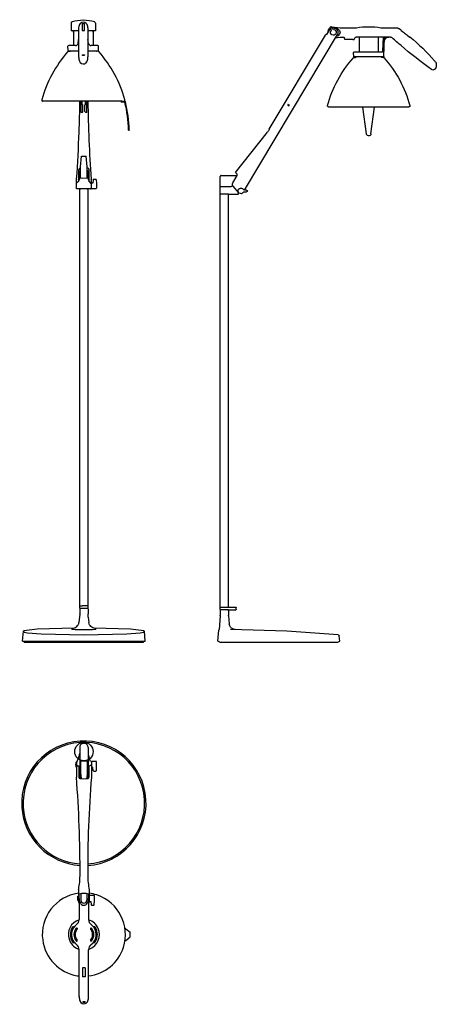
# Model space of a CAD drawing. Extents: x -4 to 798, y -2 to 1891.
import ezdxf

# ---------------------------------------------------------------- set-up
doc = ezdxf.new("R2010")
doc.units = 0
doc.header["$MEASUREMENT"] = 0
doc.layers.add('Luceplan', color=250, linetype='Continuous')

# ---------------------------------------------------------------- blocks, each defined once
blk = doc.blocks.new('*U5')
at = {"layer": 'Luceplan'}
for p, q in [((-22.8, 1192.4), (-23.2, 1192.2)), ((-24.5, 1190.7), (-24.6, 1190.3)), ((-24.6, 1190.3), (-24.6, 1190)), ((-24.6, 1190), (-24.6, 1175.5)), ((-10.1, 1175.5), (-24.6, 1175.5)), ((-24.3, 1191.2), (-24.5, 1190.7)), ((-24, 1191.6), (-24.3, 1191.2)), ((-23.7, 1191.9), (-24, 1191.6)), ((-23.2, 1192.2), (-23.7, 1191.9)), ((-19.8, 1172.5), (-19.8, 1175.5)), ((-19.8, 1175.5), (-19.8, 1158.5)), ((-10.1, 1181.3), (-10.1, 1125.4)), ((-3.6, 1188.5), (-3.6, 1175.8)), ((1.4, 1188.5), (-3.6, 1188.5)), ((-3.6, 1175.8), (1.4, 1175.8)), ((1.4, 1175.8), (1.4, 1188.5)), ((7.9, 1181.3), (7.9, 1125.4)), ((22.5, 1175.5), (7.9, 1175.5)), ((17.7, 1172.5), (17.7, 1175.5)), ((17.7, 1175.5), (17.7, 1158.5)), ((22.5, 1190), (22.5, 1175.5)), ((-19.8, 1158.5), (-19.8, 1147)), ((-11.3, 1151.1), (-10.1, 1158.4)), ((9.2, 1151.1), (7.9, 1158.4)), ((17.7, 1158.5), (17.7, 1147)), ((-30.3, 1137.5), (-30.6, 1145.5)), ((-29.8, 1137), (-10.1, 1137)), ((-29.4, 1136), (-26.3, 1136)), ((-16.3, 1147), (-29.1, 1147)), ((7.9, 1137), (27.7, 1137)), ((26.9, 1147), (14.1, 1147)), ((27.2, 1136), (24.2, 1136)), ((27.2, 1136), (24.2, 1136)), ((28.2, 1137.5), (28.4, 1145.5)), ((-3.3, 1129.3), (1.2, 1129.3)), ((-3.3, 1129.3), (-3.3, 1128.3)), ((-3, 1128.2), (-3.3, 1128.3)), ((-2, 1127.9), (-3, 1128.2)), ((-0.9, 1127.8), (-2, 1127.9)), ((0.2, 1128), (-0.9, 1127.8)), ((1.2, 1128.3), (0.2, 1128)), ((1.2, 1129.3), (1.2, 1128.3)), ((73, 1039.9), (-79.1, 1039.9)), ((-6.5, 1037.7), (-5.5, 1037.7)), ((-6.5, 1036.5), (-5.5, 1036.5)), ((-5.5, 1037.7), (-5.5, 1039.9)), ((-5.5, 1018.5), (-5.5, 1036.5)), ((-4, 1037.7), (-4, 1039.9)), ((-3.1, 1037.7), (-4, 1037.7)), ((-3, 1036.5), (-4, 1036.5)), ((-4, 1034), (-4, 1036.5)), ((-4, 1034), (-2.3, 1033.1)), ((-4, 1034), (-3, 1033.5)), ((-3, 1037.7), (-3.1, 1037.7)), ((-3, 1033.5), (-3, 1039.9)), ((-3, 1038), (-3, 1039.9)), ((-2.1, 1019.9), (-2.1, 1032.7)), ((2.1, 1019.9), (2.1, 1032.7)), ((4, 1034), (2.4, 1033.1)), ((3, 1033.5), (3, 1039.9)), ((3.1, 1037.7), (3, 1037.7)), ((3, 1036.6), (3.1, 1036.5)), ((4, 1036.5), (3, 1036.5)), ((4, 1034), (3, 1033.5)), ((4, 1037.7), (3.1, 1037.7)), ((4, 1037.7), (4, 1039.9)), ((4, 1034), (4, 1036.5)), ((5.5, 1037.7), (5.5, 1039.9)), ((6.5, 1037.7), (5.5, 1037.7)), ((5.5, 1018.5), (5.5, 1036.5)), ((6.5, 1036.5), (5.5, 1036.5)), ((73, 1039.9), (78.3, 1039.9)), ((73, 1038.7), (78.3, 1038.7)), ((-4, 1018.5), (-5.5, 1018.5)), ((-4, 1018.5), (-5.5, 1018.5)), ((-4, 1018.5), (-2.3, 1019.5)), ((4, 1018.5), (2.4, 1019.5)), ((5.5, 1018.5), (4, 1018.5)), ((5.5, 1018.5), (4, 1018.5)), ((-6.3, 914.1), (-4.3, 934.6)), ((-4.3, 934.6), (-3, 934.6)), ((-3, 934.6), (4.3, 934.6)), ((6.3, 914.1), (4.3, 934.6)), ((-6.3, 911.2), (-8, 911)), ((-6.3, 893), (-6.3, 914.1)), ((6.3, 893), (6.3, 914.1)), ((7.5, 911), (6.3, 911.2)), ((-13.9, 890.4), (-14, 889.2)), ((-10, 886.4), (-10, 908.1)), ((-8, 891.7), (-7.6, 906.3)), ((-6.3, 906.5), (-7.6, 906.3)), ((-5.9, 892.5), (-3, 892.2)), ((-3, 892.2), (5.9, 892.5)), ((7.6, 906.3), (6.3, 906.5)), ((8, 891.7), (8, 905.8)), ((10, 886.4), (10, 908.1)), ((14, 889.2), (13.9, 890.4)), ((18.6, 889.8), (22.7, 889.8)), ((-14.6, 881.8), (-14.1, 881.8)), ((-14.6, 872.7), (-14.1, 872.7)), ((-14.2, 871.7), (-14, 889.2)), ((6.7, 871.7), (-14.2, 871.7)), ((-14.1, 882.8), (-9.7, 886.9)), ((-8, 871), (-8, 871.7)), ((12.8, 871.7), (6.5, 871.7)), ((8, 871), (8, 871.7)), ((14, 882), (9.7, 886.9)), ((13, 871.7), (14.2, 871.7)), ((14, 889.2), (14.1, 871.7)), ((14, 882.8), (17.2, 882.8)), ((23.1, 871.7), (14.1, 871.7)), ((17.6, 888.8), (17.1, 882.1)), ((23.7, 888.8), (24.1, 882.1)), ((24.1, 882.1), (24.1, 872.7)), ((-8, 70.3), (-8, 870.1)), ((8, 70.3), (8, 870.1)), ((-7.8, 70.1), (-8, 70.3)), ((-8, 65.6), (-8, 69.6)), ((-8, 64.1), (-8, 54.5)), ((-7.5, 70.1), (-7.8, 70.1)), ((-7.5, 70.1), (-3, 70.1)), ((-3, 64.6), (-7.5, 64.6)), ((-6.9, 64.6), (-6.9, 65.1)), ((7.5, 70.1), (-3, 70.1)), ((7.5, 64.6), (-3, 64.6)), ((6.9, 64.6), (6.9, 65.1)), ((7.8, 70.1), (7.5, 70.1)), ((7.8, 70.1), (8, 70.3)), ((8, 65.6), (8, 69.6)), ((8, 64.1), (8, 54.5)), ((-8, 53.7), (-9.4, 37.8)), ((-8, 53.7), (-8, 54.5)), ((8.5, 48), (8, 54.5)), ((8.5, 48), (9.4, 37.8)), ((-118.1, 2.1), (-116.4, 21.2)), ((118.1, 2.1), (116.4, 21.2)), ((-118.1, 2.1), (118.1, 2.1)), ((-114.6, 0), (-114.6, 2.1)), ((-114.6, 0), (114.6, 0)), ((114.6, 0), (114.6, 2.1))]:
    blk.add_line(p, q, dxfattribs=at)
for points in [[(-19, 27.2), (-89.8, 25), (-110.3, 22.9), (-115.2, 21.9), (-115.8, 21.6), (-116.1, 21.5), (-116.3, 21.3), (-116.5, 21.2), (-116.5, 21.2), (-116.6, 21.1), (-116.6, 21), (-116.7, 21), (-116.7, 20.9), (-116.7, 20.8)], [(-116.7, 20.8), (-116.7, 20.8), (-116.6, 20.7), (-116.6, 20.6), (-116.6, 20.5), (-116.5, 20.5), (-116.4, 20.4), (-116.2, 20.2), (-115.6, 19.9), (-114.7, 19.6), (-108.5, 18.4), (-82.5, 16.2), (0, 14.3)], [(-22.6, 26), (-23, 25.9), (-23.3, 25.8), (-23.3, 25.8), (-23.4, 25.8), (-23.4, 25.8), (-23.4, 25.7), (-23.4, 25.7), (-23.4, 25.7), (-23.4, 25.7), (-23.4, 25.7), (-23.5, 25.7), (-23.5, 25.7)], [(-23.5, 25.7), (-23.5, 25.7), (-23.4, 25.6), (-23.4, 25.6), (-23.4, 25.6), (-23.4, 25.6), (-23.4, 25.6), (-23.4, 25.6), (-23.2, 25.5), (-23.1, 25.4), (-21.8, 25.2), (-16.6, 24.7), (0, 24.4)], [(-22.8, 26), (-20, 26.9), (-17.5, 27.9), (-15.3, 29.1), (-13.5, 30.5), (-12, 32), (-11.3, 32.9), (-10.8, 33.8), (-10.3, 34.7), (-9.9, 35.7), (-9.4, 37.8)], [(0, 24.4), (16.6, 24.7), (21.8, 25.2), (23.1, 25.4), (23.2, 25.5), (23.4, 25.6), (23.4, 25.6), (23.4, 25.6), (23.4, 25.6), (23.4, 25.6), (23.4, 25.6), (23.4, 25.7), (23.4, 25.7)], [(0, 14.3), (82.5, 16.2), (108.5, 18.4), (114.7, 19.6), (115.6, 19.9), (116.2, 20.2), (116.4, 20.4), (116.5, 20.5), (116.6, 20.5), (116.6, 20.6), (116.6, 20.7), (116.7, 20.8), (116.7, 20.8)], [(22.8, 26), (20, 26.9), (17.5, 27.9), (15.3, 29.1), (13.5, 30.5), (12, 32), (11.3, 32.9), (10.8, 33.8), (10.3, 34.7), (9.9, 35.7), (9.4, 37.8)], [(116.7, 20.8), (116.7, 20.9), (116.7, 21), (116.6, 21), (116.6, 21.1), (116.5, 21.2), (116.5, 21.2), (116.3, 21.3), (116.1, 21.5), (115.8, 21.6), (115.2, 21.9), (110.3, 22.9), (89.8, 25), (19, 27.2)], [(23.4, 25.7), (23.4, 25.7), (23.4, 25.7), (23.4, 25.7), (23.4, 25.7), (23.4, 25.7), (23.4, 25.7), (23.4, 25.8), (23.4, 25.8), (23.3, 25.8), (23.3, 25.8), (23, 25.9), (22.6, 26)]]:
    blk.add_lwpolyline(points, dxfattribs=at)
blk.add_circle((86.6, 984.5), 0.601, dxfattribs=at)
for points in [[(20.7, 1192.4), (6.5, 1196.6), (-8.6, 1196.6), (-22.8, 1192.4)], [(22.5, 1190), (22.5, 1191.1), (21.7, 1192.1), (20.7, 1192.4)], [(-6.9, 1189.4), (-8.9, 1187.2), (-10.1, 1184.3), (-10.1, 1181.3)], [(7.9, 1181.3), (7.9, 1184.3), (6.8, 1187.2), (4.7, 1189.4)], [(-29.4, 1136), (-29.9, 1136), (-30.5, 1135.7), (-30.8, 1135.3)], [(-26.3, 1136), (-25.8, 1136), (-25.3, 1136.4), (-25.3, 1137)], [(-16.3, 1147), (-13.8, 1147), (-11.8, 1148.7), (-11.3, 1151.1)], [(9.2, 1151.1), (9.6, 1148.7), (11.7, 1147), (14.1, 1147)], [(23.2, 1137), (23.2, 1136.4), (23.7, 1136), (24.2, 1136)], [(28.7, 1135.3), (28.3, 1135.7), (27.8, 1136), (27.2, 1136)], [(27.7, 1137), (27.9, 1137), (28.1, 1137.2), (28.2, 1137.5)], [(-30.8, 1135.3), (-54.5, 1108.6), (-71.6, 1076.8), (-81.1, 1042.4)], [(-10.1, 1125.4), (-10.1, 1122.5), (-9.6, 1119.6), (-8.6, 1116.9)], [(6.5, 1116.9), (7.4, 1119.6), (7.9, 1122.5), (7.9, 1125.4)], [(78.9, 1042.4), (69.5, 1076.8), (52.3, 1108.6), (28.7, 1135.3)], [(-9.2, 980.5), (-8.4, 1000.3), (-7.9, 1020.1), (-7.6, 1039.9)], [(-2.1, 1032.7), (-2.1, 1032.8), (-2.2, 1033), (-2.3, 1033.1)], [(2.4, 1033.1), (2.2, 1033), (2.1, 1032.8), (2.1, 1032.7)], [(7.6, 1039.9), (8.4, 990), (10.5, 940.1), (13.9, 890.4)], [(71.4, 1039.9), (71.6, 1039.2), (72.3, 1038.7), (73, 1038.7)], [(79.9, 1038.6), (79.8, 1039.4), (79.1, 1039.9), (78.3, 1039.9)], [(86, 984.5), (85.7, 1002.6), (83.3, 1020.7), (78.8, 1038.3)], [(87.2, 984.5), (86.9, 1002.7), (84.5, 1020.9), (79.9, 1038.6)], [(-2.3, 1019.5), (-2.2, 1019.6), (-2.1, 1019.7), (-2.1, 1019.9)], [(2.1, 1019.9), (2.1, 1019.7), (2.2, 1019.6), (2.4, 1019.5)], [(-13.9, 890.4), (-11.9, 920.4), (-10.3, 950.5), (-9.2, 980.5)], [(-7.5, 911), (-9, 910.8), (-10, 909.5), (-10, 908.1)], [(10, 908.1), (10, 909.5), (9, 910.8), (7.5, 911)], [(-9.7, 886.9), (-8.6, 888.3), (-8, 890), (-8, 891.7)], [(-6.3, 893), (-6.3, 892.7), (-6.1, 892.5), (-5.9, 892.5)], [(5.9, 892.5), (6.1, 892.5), (6.3, 892.7), (6.3, 893)], [(8, 905.8), (8, 906), (7.8, 906.2), (7.6, 906.3)], [(8, 891.7), (8, 890), (8.6, 888.3), (9.7, 886.9)], [(18.6, 889.8), (18.1, 889.8), (17.6, 889.4), (17.6, 888.8)], [(23.7, 888.8), (23.7, 889.4), (23.2, 889.8), (22.7, 889.8)], [(-14.6, 881.8), (-15.3, 878.8), (-15.3, 875.7), (-14.6, 872.7)], [(-8, 871), (-8, 870.8), (-7.8, 870.5), (-7.5, 870.5)], [(-8, 871), (-8, 870.8), (-7.8, 870.5), (-7.5, 870.5)], [(-8, 871), (-8, 870.8), (-7.8, 870.5), (-7.5, 870.5)], [(7.5, 870.5), (7.8, 870.5), (8, 870.8), (8, 871)], [(23.1, 871.7), (23.7, 871.7), (24.1, 872.2), (24.1, 872.7)], [(-7.5, 870.5), (-7.8, 870.5), (-8, 870.3), (-8, 870)], [(-7.5, 70.1), (-7.8, 70.1), (-8, 69.9), (-8, 69.6)], [(-8, 65.6), (-8, 65.3), (-7.8, 65.1), (-7.5, 65.1)], [(8, 69.6), (8, 69.9), (7.8, 70.1), (7.5, 70.1)], [(7.5, 65.1), (7.8, 65.1), (8, 65.3), (8, 65.6)]]:
    blk.add_open_spline(points, degree=3, dxfattribs=at)
for points in [[(4.7, 1189.4), (1.7, 1192.6), (-3.4, 1192.7), (-6.6, 1189.6), (-6.7, 1189.5), (-6.8, 1189.5), (-6.9, 1189.4)], [(-29.1, 1147), (-29.9, 1147), (-30.6, 1146.3), (-30.6, 1145.5), (-30.6, 1145.5), (-30.6, 1145.5), (-30.6, 1145.5)], [(28.4, 1145.5), (28.5, 1146.3), (27.8, 1147), (27, 1147), (27, 1147), (26.9, 1147), (26.9, 1147)], [(-8.6, 1116.9), (-7.1, 1112.7), (-2.5, 1110.6), (1.6, 1112.1), (3.9, 1112.9), (5.7, 1114.7), (6.5, 1116.9)], [(-81.1, 1042.4), (-81.4, 1041.4), (-80.7, 1040.3), (-79.7, 1040), (-79.5, 1039.9), (-79.3, 1039.9), (-79.1, 1039.9)], [(77, 1039.9), (78.1, 1039.9), (79, 1040.8), (79, 1041.9), (79, 1042.1), (79, 1042.3), (78.9, 1042.4)], [(8, 870), (8, 870.3), (7.8, 870.5), (7.5, 870.5), (7.5, 870.5), (7.5, 870.5), (7.5, 870.5)], [(-7.5, 64.6), (-7.7, 64.6), (-8, 64.4), (-8, 64.1), (-8, 64.1), (-8, 64.1), (-8, 64.1)], [(8, 64.1), (8, 64.4), (7.7, 64.6), (7.5, 64.6), (7.5, 64.6), (7.5, 64.6), (7.5, 64.6)]]:
    blk.add_open_spline(points, degree=3, knots=[0, 0, 0, 0, 1, 1, 1, 2, 2, 2, 2], dxfattribs=at)
blk = doc.blocks.new('*U4')
at = {"layer": 'Luceplan'}
for p, q in [((92.1, 1168.2), (97.3, 1176.8)), ((98.6, 1181.2), (100.2, 1178.1)), ((100.1, 1177.3), (99.8, 1177.9)), ((102.8, 1179.5), (101.2, 1182.6)), ((106.3, 1179.1), (106.3, 1179.8)), ((106.7, 1182.3), (112.9, 1181.8)), ((112.9, 1181.8), (117.8, 1181.2)), ((118.3, 1181.2), (149.6, 1181.2)), ((196.2, 1181.2), (202.1, 1181.2)), ((196.2, 1181.2), (226, 1181.2)), ((235.6, 1176.2), (230.5, 1179.8)), ((235.6, 1175.6), (235.6, 1176.2)), ((-65.8, 869), (112.7, 1167.9)), ((-18.5, 986), (89.8, 1167.2)), ((89.9, 1167.4), (89.8, 1167.2)), ((90.3, 1167.8), (89.9, 1167.4)), ((90.5, 1168), (90.3, 1167.8)), ((90.9, 1168.2), (90.5, 1168)), ((91.2, 1168.3), (90.9, 1168.2)), ((91.5, 1168.3), (91.2, 1168.3)), ((91.6, 1168.3), (91.5, 1168.3)), ((91.8, 1168.3), (91.6, 1168.3)), ((92.1, 1168.2), (91.8, 1168.3)), ((109.5, 1162.4), (112.9, 1162.7)), ((112.9, 1162.7), (118.3, 1163.3)), ((118.3, 1163.3), (124, 1163.3)), ((127.2, 1158.7), (126.4, 1161.5)), ((142.1, 1158.4), (127.6, 1158.4)), ((142.1, 1158.4), (145.2, 1158.4)), ((145.2, 1158.4), (146.5, 1161.5)), ((214.6, 1163.3), (148.8, 1163.3)), ((154.3, 1163.3), (154.3, 1135)), ((191.5, 1135), (191.5, 1163.3)), ((200.2, 1136), (201.2, 1163.3)), ((201.9, 1125.6), (203.2, 1162.4)), ((202.8, 1152.6), (203.5, 1156.8)), ((214.7, 1163.3), (214.6, 1163.3)), ((251.8, 1163.2), (252.1, 1163.6)), ((144.4, 1125.1), (143.7, 1133.5)), ((148.8, 1125.1), (144.4, 1125.1)), ((144.9, 1124.1), (147.8, 1124.1)), ((145.2, 1135), (191.6, 1135)), ((201.4, 1125.1), (148.8, 1125.1)), ((191.5, 1135), (199.3, 1135)), ((201, 1124.1), (198, 1124.1)), ((300.6, 1116.1), (299.3, 1117.5)), ((299.2, 1100.7), (300.7, 1102.1)), ((301.2, 1115.3), (300.6, 1116.1)), ((300.7, 1102.1), (300.9, 1102.2)), ((17.2, 1033.1), (17.1, 1032.7)), ((17.1, 1032.7), (17.1, 1032.4)), ((17.1, 1032.4), (17.1, 1032.2)), ((17.1, 1032.2), (19, 1031.1)), ((17.4, 1033.4), (17.2, 1033.1)), ((17.6, 1033.6), (17.4, 1033.4)), ((17.8, 1033.8), (17.6, 1033.6)), ((18.1, 1033.9), (17.8, 1033.8)), ((18.1, 1033.9), (20, 1032.8)), ((19, 1031.1), (19.3, 1031.2)), ((19.3, 1031.2), (19.6, 1031.4)), ((19.6, 1031.4), (19.8, 1031.7)), ((19.8, 1031.7), (20, 1032)), ((20.1, 1032.6), (20, 1032.8)), ((20, 1032), (20.1, 1032.3)), ((20.1, 1032.3), (20.1, 1032.6)), ((95.5, 1028.9), (250.3, 1028.9)), ((161.8, 1028.3), (161.8, 1028.9)), ((168.5, 977.2), (161.8, 1028.2)), ((177.3, 977.2), (184, 1028.2)), ((184.1, 1028.3), (184.1, 1028.9)), ((-83.7, 902.9), (-22.1, 980.7)), ((-112.6, 896.1), (-112.7, 895.8)), ((-112.7, 895.8), (-112.7, 895.5)), ((-112.7, 876.3), (-112.7, 895.5)), ((-112.4, 896.4), (-112.6, 896.1)), ((-112.2, 896.6), (-112.4, 896.4)), ((-112, 896.8), (-112.2, 896.6)), ((-111.8, 896.9), (-112, 896.8)), ((-111.5, 897), (-111.8, 896.9)), ((-111.2, 897), (-111.5, 897)), ((-111.2, 897), (-94.1, 897)), ((-90.6, 897), (-80.9, 897)), ((-88.7, 883.1), (-80.3, 897.2)), ((-83.7, 902.9), (-80.8, 900.3)), ((-80.6, 896.7), (-80.9, 897)), ((-80.7, 900.3), (-80.8, 900.3)), ((-80.3, 899.8), (-80.7, 900.3)), ((-80.1, 899.3), (-80.3, 899.8)), ((-80.3, 897.2), (-80, 897.7)), ((-79.9, 898.8), (-80.1, 899.3)), ((-80, 897.7), (-79.9, 898.3)), ((-79.9, 898.3), (-79.9, 898.8)), ((-112.7, 876.3), (-94.8, 876.3)), ((-112.7, 861.5), (-112.7, 875.8)), ((-112.2, 876.3), (-104.7, 876.3)), ((-103.7, 876.3), (-91.9, 876.3)), ((-77.1, 864), (-88.2, 876.7)), ((-112.5, 861), (-112.7, 860.8)), ((-112.7, 67.6), (-112.7, 860.8)), ((-99.2, 861), (-112.5, 861)), ((-97, 861), (-99.8, 861)), ((-97, 861), (-96.8, 860.8)), ((-97, 861), (-79.9, 861)), ((-96.8, 67.6), (-96.8, 860.7)), ((-79.9, 861), (-78, 861)), ((-77.5, 861.5), (-77.5, 864.4)), ((-65.6, 866), (-62.1, 866)), ((-62.1, 869), (-65.5, 869)), ((-112.5, 67.4), (-112.7, 67.6)), ((-112.7, 62.9), (-112.7, 66.9)), ((-112.7, 61.4), (-112.7, 52)), ((-112.2, 67.4), (-112.5, 67.4)), ((-112.2, 67.4), (-84.9, 67.4)), ((-96.8, 62.4), (-112.2, 62.4)), ((-111.6, 61.9), (-111.6, 62.4)), ((-99.8, 67.4), (-85, 67.4)), ((-97.9, 61.9), (-97.9, 62.4)), ((-97.3, 62.4), (-85, 62.4)), ((-97, 67.4), (-96.8, 67.6)), ((-96.9, 61.4), (-96.9, 52)), ((-84.7, 67.4), (-82.8, 67.4)), ((-84.7, 62.4), (-82.8, 62.4)), ((-82.3, 62.9), (-82.3, 66.9)), ((-112.7, 51.1), (-115.1, 24.2)), ((-112.7, 51.1), (-112.7, 52)), ((-96.8, 51.1), (-96.9, 52)), ((-96.8, 51.1), (-95.4, 35.3)), ((-117.1, 2.1), (-115.3, 23)), ((-115.2, 23.4), (-115.3, 23)), ((-115.2, 23.4), (-115.1, 24.2)), ((15.4, 21.1), (-93, 24.4)), ((114.4, 14.2), (15.4, 21.1)), ((-113.6, 0), (-117.1, 2.1)), ((-113.6, 0), (113.6, 0)), ((113.6, 0), (117.1, 2.1)), ((117.1, 2.1), (116.2, 12.4))]:
    blk.add_line(p, q, dxfattribs=at)
for points in [[(-90.6, 897), (-90.6, 896.7), (-94.1, 896.7), (-94.1, 897)], [(-92.9, 29), (-93.8, 30.3), (-94.6, 31.8), (-95.1, 33.5), (-95.4, 35.3)], [(-83.8, 24.5), (-86.2, 24.8), (-87.2, 25.1), (-88.4, 25.5)]]:
    blk.add_lwpolyline(points, dxfattribs=at)
for points in [[(94.7, 1172.5), (94.8, 1175.8), (96.3, 1178.6), (98.8, 1180.4)], [(97.1, 1176.6), (97.4, 1177.1), (97.8, 1177.6), (98.2, 1178.1)], [(100.2, 1178.1), (100.7, 1177.1), (100.7, 1175.9), (100.1, 1174.9)], [(105.5, 1177.7), (104.4, 1177.8), (103.3, 1178.5), (102.8, 1179.5)], [(104.9, 1181.2), (106.6, 1181.2), (108.3, 1181), (109.9, 1180.5)], [(109.9, 1180.5), (111.4, 1180.1), (112.8, 1179.4), (114.1, 1178.6)], [(111.2, 1178.6), (111.7, 1178.1), (112.1, 1177.7), (112.4, 1177.2)], [(114.1, 1178.6), (115.2, 1177.8), (116.1, 1176.8), (116.8, 1175.7)], [(116.8, 1175.7), (117.5, 1174.6), (117.8, 1173.5), (117.8, 1172.3)], [(149.6, 1181.2), (165, 1183.8), (180.8, 1183.8), (196.2, 1181.2)], [(226, 1181.2), (227.6, 1181.2), (229.1, 1180.7), (230.5, 1179.8)], [(235.6, 1175.6), (241.1, 1171.6), (246.5, 1167.5), (251.8, 1163.2)], [(114.1, 1165.9), (113, 1165.2), (111.8, 1164.6), (110.5, 1164.2)], [(116.8, 1168.8), (116.1, 1167.7), (115.2, 1166.7), (114.1, 1165.9)], [(117.8, 1172.3), (117.8, 1171), (117.5, 1169.9), (116.8, 1168.8)], [(124, 1163.3), (125.1, 1163.3), (126.1, 1162.6), (126.4, 1161.5)], [(127.6, 1158.4), (127.4, 1158.4), (127.2, 1158.5), (127.2, 1158.7)], [(146.5, 1161.5), (146.7, 1162.6), (147.7, 1163.3), (148.8, 1163.3)], [(203.2, 1162.4), (203.2, 1162.9), (203.6, 1163.3), (204.1, 1163.3)], [(203.5, 1156.8), (204.2, 1160.6), (207.5, 1163.3), (211.4, 1163.3)], [(214.7, 1163.3), (216, 1163.3), (217.2, 1162.9), (218.1, 1162)], [(235.2, 1146.8), (229.4, 1151.8), (223.7, 1156.8), (218.1, 1162)], [(252.1, 1163.6), (269.3, 1149.7), (285.1, 1134.3), (299.3, 1117.5)], [(200.2, 1136), (200.2, 1135.5), (199.8, 1135), (199.3, 1135)], [(293.8, 1100.9), (274.8, 1114.3), (252.8, 1131.6), (235.2, 1146.8)], [(93.6, 1031.4), (102.9, 1065.5), (120, 1097), (143.4, 1123.5)], [(143.4, 1123.5), (143.8, 1123.9), (144.3, 1124.1), (144.9, 1124.1)], [(148.8, 1125.1), (148.8, 1124.6), (148.4, 1124.1), (147.8, 1124.1)], [(198, 1124.1), (197.4, 1124.1), (197, 1124.6), (197, 1125.1)], [(201, 1124.1), (201.5, 1124.1), (202.1, 1123.9), (202.4, 1123.5)], [(201.9, 1125.6), (201.9, 1125.3), (201.6, 1125.1), (201.4, 1125.1)], [(202.4, 1123.5), (225.9, 1097), (242.9, 1065.5), (252.2, 1031.4)], [(299.2, 1100.7), (297.6, 1099.6), (295.4, 1099.7), (293.8, 1100.9)], [(303, 1110.2), (303, 1107.6), (302.3, 1104.5), (300.9, 1102.2)], [(301.2, 1115.3), (302.4, 1113.9), (303, 1112.1), (303, 1110.2)], [(-18.5, 986), (-19.6, 984.1), (-20.8, 982.4), (-22.1, 980.7)], [(-112.7, 875.8), (-112.7, 876.1), (-112.5, 876.3), (-112.2, 876.3)], [(-91.9, 876.3), (-90.8, 876.7), (-89.7, 877), (-88.7, 877.3)], [(-88.2, 876.7), (-89.7, 878.4), (-89.9, 881), (-88.7, 883.1)], [(-65.5, 869), (-66.7, 869), (-67.8, 869.6), (-68.4, 870.6)], [(-112.2, 861), (-112.5, 861), (-112.7, 861.2), (-112.7, 861.5)], [(-112.2, 861), (-112.5, 861), (-112.7, 861.2), (-112.7, 861.5)], [(-77.5, 861.5), (-77.5, 861.2), (-77.7, 861), (-78, 861)], [(-68.5, 864.5), (-67.8, 865.5), (-66.7, 866.1), (-65.6, 866)], [(-112.7, 66.9), (-112.7, 67.1), (-112.5, 67.4), (-112.2, 67.4)], [(-112.2, 62.4), (-112.5, 62.4), (-112.7, 62.6), (-112.7, 62.9)], [(-112.7, 61.4), (-112.7, 61.7), (-111.9, 61.9), (-111.6, 61.9)], [(-82.8, 67.4), (-82.5, 67.4), (-82.3, 67.1), (-82.3, 66.9)], [(-82.3, 62.9), (-82.3, 62.6), (-82.5, 62.4), (-82.8, 62.4)], [(-88.4, 25.5), (-90.2, 26.3), (-91.7, 27.5), (-92.9, 29)], [(114.4, 14.2), (115.4, 14.2), (116.1, 13.4), (116.2, 12.4)]]:
    blk.add_open_spline(points, degree=3, dxfattribs=at)
for points, knots in [([(98.6, 1181.2), (98.2, 1182), (98.5, 1182.9), (99.2, 1183.2), (99.9, 1183.6), (100.8, 1183.3), (101.2, 1182.6)], [0, 0, 0, 0, 1, 1, 1, 2, 2, 2, 2]), ([(98.2, 1178.1), (98.5, 1178.5), (99.1, 1178.5), (99.6, 1178.2), (99.6, 1178.1), (99.7, 1178), (99.8, 1177.9)], [0, 0, 0, 0, 1, 1, 1, 2, 2, 2, 2]), ([(105.5, 1177.7), (108.5, 1177.4), (110.7, 1174.7), (110.4, 1171.7), (110, 1168.7), (107.3, 1166.5), (104.3, 1166.8), (101.3, 1167.2), (99.2, 1169.8), (99.5, 1172.8), (99.6, 1173.6), (99.8, 1174.2), (100.1, 1174.9)], [0, 0, 0, 0, 1, 1, 1, 2, 2, 2, 3, 3, 3, 4, 4, 4, 4]), ([(101.7, 1182), (102.8, 1182.4), (104, 1182.5), (105.2, 1182.5), (105.7, 1182.5), (106.2, 1182.4), (106.8, 1182.3)], [0, 0, 0, 0, 1, 1, 1, 2, 2, 2, 2]), ([(106.3, 1179.8), (106.3, 1180.4), (106.7, 1180.8), (107.3, 1180.8), (107.4, 1180.8), (107.5, 1180.8), (107.6, 1180.8)], [0, 0, 0, 0, 1, 1, 1, 2, 2, 2, 2]), ([(107.6, 1180.8), (112.3, 1179.3), (114.9, 1174.3), (113.5, 1169.6), (113.3, 1169), (113, 1168.5), (112.7, 1167.9)], [0, 0, 0, 0, 1, 1, 1, 2, 2, 2, 2]), ([(143.7, 1133.5), (143.6, 1134.3), (144.3, 1135), (145.1, 1135), (145.1, 1135), (145.1, 1135), (145.2, 1135)], [0, 0, 0, 0, 1, 1, 1, 2, 2, 2, 2]), ([(95.5, 1028.9), (94.4, 1028.9), (93.5, 1029.7), (93.5, 1030.8), (93.5, 1031), (93.5, 1031.2), (93.6, 1031.4)], [0, 0, 0, 0, 1, 1, 1, 2, 2, 2, 2]), ([(252.2, 1031.4), (252.5, 1030.3), (251.9, 1029.2), (250.8, 1028.9), (250.7, 1028.9), (250.5, 1028.9), (250.3, 1028.9)], [0, 0, 0, 0, 1, 1, 1, 2, 2, 2, 2]), ([(177.3, 977.2), (177, 974.7), (174.8, 973), (172.3, 973.3), (170.3, 973.6), (168.7, 975.2), (168.5, 977.2)], [0, 0, 0, 0, 1, 1, 1, 2, 2, 2, 2]), ([(-68.5, 864.5), (-70.2, 862), (-73.6, 861.4), (-76.1, 863.1), (-78.6, 864.8), (-79.2, 868.2), (-77.5, 870.7), (-75.8, 873.2), (-72.4, 873.8), (-69.9, 872.1), (-69.3, 871.7), (-68.8, 871.2), (-68.4, 870.6)], [0, 0, 0, 0, 1, 1, 1, 2, 2, 2, 3, 3, 3, 4, 4, 4, 4]), ([(-62.1, 869), (-61.2, 869), (-60.6, 868.3), (-60.6, 867.5), (-60.6, 866.7), (-61.3, 866), (-62.1, 866)], [0, 0, 0, 0, 1, 1, 1, 2, 2, 2, 2]), ([(-97.9, 61.9), (-97.6, 61.9), (-96.9, 61.7), (-96.9, 61.4), (-96.9, 61.4), (-96.9, 61.4), (-96.9, 61.4)], [0, 0, 0, 0, 1, 1, 1, 2, 2, 2, 2])]:
    blk.add_open_spline(points, degree=3, knots=knots, dxfattribs=at)
blk = doc.blocks.new('*U6')
at = {"layer": 'Luceplan'}
for p, q in [((-8, 9.3), (-8.1, 7.8)), ((-8, 9.3), (-8.1, 7.8)), ((-8.1, 7.8), (-8.1, -51.4)), ((-7.6, 10.6), (-8, 9.3)), ((-7, 11.9), (-7.6, 10.6)), ((-6.2, 13.1), (-7, 11.9)), ((-5.2, 14.1), (-6.2, 13.1)), ((-4.1, 14.9), (-5.2, 14.1)), ((-2.8, 15.5), (-4.1, 14.9)), ((-1.4, 15.8), (-2.8, 15.5)), ((0, 16), (-1.4, 15.8)), ((1.4, 15.8), (0, 16)), ((2.8, 15.5), (1.4, 15.8)), ((4.1, 14.9), (2.8, 15.5)), ((5.2, 14.1), (4.1, 14.9)), ((6.2, 13.1), (5.2, 14.1)), ((7, 11.9), (6.2, 13.1)), ((7.6, 10.6), (7, 11.9)), ((8, 9.3), (7.6, 10.6)), ((8.1, 7.8), (8, 9.3)), ((8.1, 7.8), (8.1, -51.4)), ((-13, -19), (-8.7, -6.9)), ((-6.3, -18.7), (-6.4, -18.8)), ((-6.3, -18.7), (-6.4, -18.8)), ((-6.4, -18.8), (-6.4, -19)), ((-6.4, -18.8), (-6.4, -19)), ((-6.2, -18.6), (-6.3, -18.7)), ((-6.2, -18.6), (-6.3, -18.7)), ((-6.1, -18.6), (-6.2, -18.6)), ((-6.1, -18.6), (-6.2, -18.6)), ((-5.9, -18.5), (-6.1, -18.6)), ((-5.9, -18.5), (-6.1, -18.6)), ((6, -18.5), (6, -18.5)), ((6.1, -18.6), (6, -18.5)), ((6.1, -18.6), (6, -18.5)), ((6, -18.5), (6, -18.5)), ((6.2, -18.7), (6.1, -18.6)), ((6.2, -18.7), (6.1, -18.6)), ((6.3, -18.8), (6.2, -18.7)), ((6.3, -18.8), (6.2, -18.7)), ((6.4, -18.9), (6.3, -18.8)), ((6.4, -18.9), (6.3, -18.8)), ((6.4, -19), (6.4, -18.9)), ((6.4, -19), (6.4, -18.9)), ((13, -19), (8.7, -6.9)), ((-15.4, -20.1), (-14.9, -20.1)), ((-15.4, -29.2), (-14.9, -29.2)), ((-14.4, -20.1), (-14.9, -20.1)), ((-14.4, -20.1), (-14.9, -20.1)), ((-14.4, -29.2), (-14.9, -29.2)), ((-14.4, -29.2), (-14.9, -29.2)), ((-14.4, -19), (-13.2, -19)), ((-14.4, -19), (-14.4, -48.9)), ((-14.4, -24.6), (-14.3, -25)), ((-14.4, -24.6), (-14.3, -25)), ((-14.3, -25), (-14.1, -25.4)), ((-14.3, -25), (-14.1, -25.4)), ((-14.1, -25.4), (-13.9, -25.8)), ((-13.9, -25.8), (-13.5, -26)), ((-13.5, -26), (-13.3, -26.2)), ((-13.3, -26.2), (-11.4, -27.1)), ((-11.4, -27.1), (-10.2, -27.5)), ((-10.2, -27.5), (-9.8, -27.6)), ((-9.8, -27.6), (-9.8, -48.9)), ((-6.4, -19), (-6.4, -19)), ((-6.4, -19), (-6.4, -40.5)), ((-6.4, -19), (-6.4, -19)), ((6.4, -19), (6.4, -40.5)), ((9.8, -27.6), (10.2, -27.5)), ((9.8, -27.6), (10.2, -27.5)), ((9.8, -27.6), (9.8, -48.9)), ((10.2, -27.5), (12, -26.9)), ((12, -26.9), (13.3, -26.2)), ((13.2, -19), (14.4, -19)), ((13.3, -26.2), (13.7, -25.9)), ((13.7, -25.9), (14, -25.5)), ((14, -25.5), (14.3, -25.1)), ((14, -25.5), (14.3, -25.1)), ((14.3, -25.1), (14.4, -24.6)), ((23.5, -19), (14.4, -19)), ((14.4, -19), (14.4, -48.9)), ((14.4, -30.2), (17.5, -30.2)), ((17.9, -36.4), (17.4, -29.6)), ((18.9, -37.3), (23.1, -37.3)), ((24.1, -36.4), (24.6, -29.6)), ((24.6, -29.6), (24.6, -20.1)), ((-9.8, -48.9), (-9.8, -49.4)), ((-9.8, -48.9), (-9.8, -49.4)), ((-9.8, -49.4), (-9.6, -49.8)), ((-9.8, -49.4), (-9.6, -49.8)), ((-9.6, -49.8), (-9.5, -50.3)), ((-9.5, -50.3), (-9.2, -50.6)), ((-9.2, -50.6), (-8.9, -51)), ((-8.9, -51), (-8.1, -51.4)), ((-6.4, -40.5), (-5.5, -51.8)), ((6.4, -40.5), (5.5, -51.8)), ((-11.9, -282.2), (-11.9, -278.1)), ((-11.9, -278.1), (-10.3, -278.1)), ((-11.9, -286.2), (-11.9, -282.2)), ((-10.3, -265.1), (-10.3, -290.3)), ((-9.1, -290.3), (-9.1, -274.1)), ((-5.7, -272.9), (-5.7, -285.6)), ((5.7, -272.9), (5.7, -285.6)), ((10.3, -265.5), (10.3, -290.3)), ((19.5, -276.6), (10.3, -276.6)), ((19.5, -276.6), (10.3, -276.6)), ((20.5, -287.1), (20.5, -277.6)), ((-11.9, -286.2), (-10.3, -286.2)), ((-10.3, -290.3), (-9.1, -290.3)), ((9.1, -290.3), (10.3, -290.3)), ((10.3, -287.8), (13.4, -287.8)), ((13.4, -287.8), (13.8, -293.9)), ((14.9, -294.9), (19, -294.9)), ((20, -293.9), (20.5, -287.1)), ((-19.8, -336.5), (-19.4, -336.5)), ((19.8, -336.5), (19.4, -336.5)), ((79.2, -340.3), (80.5, -340.3)), ((80.8, -340.4), (89.2, -347.2)), ((80.8, -362.9), (89.2, -356.2)), ((-19.8, -366.9), (-19.4, -366.9)), ((-9.6, -377.9), (-9.4, -377.9)), ((9.5, -377.9), (9.6, -377.9)), ((19.8, -366.9), (19.4, -366.9)), ((79.2, -363.1), (80.5, -363.1)), ((-9.1, -380.9), (-10.3, -379.9)), ((-9.1, -471.1), (-9.1, -380.7)), ((9.1, -380.9), (10.3, -379.9)), ((9.1, -470.8), (9.1, -380.7)), ((-2.5, -415.8), (-2.5, -432.7)), ((2.5, -415.8), (-2.5, -415.8)), ((2.5, -415.8), (2.5, -432.7)), ((-12.6, -430.7), (-9.1, -431.2)), ((2.5, -432.7), (-2.5, -432.7)), ((-2.3, -480.9), (-2.3, -481.7)), ((2.3, -480.9), (-2.3, -480.9)), ((2.3, -480.9), (2.3, -481.7))]:
    blk.add_line(p, q, dxfattribs=at)
for points in [[(9.1, -274.1), (9.1, -295.4), (9.1, -295.9), (9.1, -322.6)], [(-9.1, -290.3), (-9.1, -295.4), (-9.1, -295.9), (-9.1, -322.6)]]:
    blk.add_lwpolyline(points, dxfattribs=at)
blk.add_circle((0, 0), 17.7, dxfattribs=at)
for points, knots in [([(7.4, -218.7), (73.3, -214.6), (123.5, -157.9), (119.5, -91.9), (115.4, -25.9), (58.6, 24.3), (-7.4, 20.2), (-73.3, 16.2), (-123.5, -40.6), (-119.5, -106.6), (-115.8, -166.9), (-67.7, -215), (-7.4, -218.7)], [0, 0, 0, 0, 1, 1, 1, 2, 2, 2, 3, 3, 3, 4, 4, 4, 4]), ([(7.4, -215.9), (71.8, -211.9), (120.8, -156.3), (116.7, -91.9), (112.6, -27.4), (57.1, 21.6), (-7.4, 17.5), (-71.8, 13.4), (-120.8, -42.1), (-116.7, -106.6), (-113, -165.4), (-66.2, -212.2), (-7.4, -215.9)], [0, 0, 0, 0, 1, 1, 1, 2, 2, 2, 3, 3, 3, 4, 4, 4, 4]), ([(-10.3, -272.3), (-54.2, -278.1), (-85, -318.2), (-79.3, -362), (-74.7, -397.2), (-47.6, -425.1), (-12.6, -430.7)], [0, 0, 0, 0, 1, 1, 1, 2, 2, 2, 2]), ([(76.1, -376.4), (89.7, -334.4), (66.8, -289.3), (24.7, -275.6), (20.1, -274.1), (15.2, -273), (10.3, -272.3)], [0, 0, 0, 0, 1, 1, 1, 2, 2, 2, 2]), ([(-5.7, -285.6), (-5.7, -288.8), (-3.1, -291.3), (0, -291.3), (3.1, -291.3), (5.7, -288.8), (5.7, -285.6)], [0, 0, 0, 0, 1, 1, 1, 2, 2, 2, 2]), ([(-9.1, -323.2), (-24.9, -328.3), (-33.5, -345.1), (-28.5, -360.8), (-25.8, -369.2), (-19.6, -375.9), (-11.5, -379.3)], [0, 0, 0, 0, 1, 1, 1, 2, 2, 2, 2]), ([(-14.1, -332.5), (-24.7, -340.2), (-27, -355.2), (-19.2, -365.8), (-17.8, -367.7), (-16.1, -369.5), (-14.1, -370.9)], [0, 0, 0, 0, 1, 1, 1, 2, 2, 2, 2]), ([(-14.9, -339.5), (-14.5, -338.9), (-13.7, -338.8), (-13.1, -339.3), (-12.6, -339.7), (-12.5, -340.5), (-12.9, -341.1)], [0, 0, 0, 0, 1, 1, 1, 2, 2, 2, 2]), ([(11.5, -379.3), (26.7, -372.9), (33.9, -355.4), (27.6, -340.2), (24.2, -332.1), (17.5, -325.9), (9.1, -323.2)], [0, 0, 0, 0, 1, 1, 1, 2, 2, 2, 2]), ([(14.9, -339.5), (14.5, -338.9), (13.7, -338.8), (13.1, -339.3), (12.6, -339.7), (12.5, -340.5), (12.9, -341.1)], [0, 0, 0, 0, 1, 1, 1, 2, 2, 2, 2]), ([(14.1, -370.9), (24.7, -363.1), (27, -348.2), (19.2, -337.6), (17.8, -335.6), (16.1, -333.9), (14.1, -332.5)], [0, 0, 0, 0, 1, 1, 1, 2, 2, 2, 2]), ([(-14.9, -363.9), (-14.5, -364.4), (-13.7, -364.5), (-13.1, -364.1), (-12.6, -363.6), (-12.5, -362.8), (-12.9, -362.3)], [0, 0, 0, 0, 1, 1, 1, 2, 2, 2, 2]), ([(12.9, -362.3), (12.5, -362.8), (12.6, -363.6), (13.1, -364.1), (13.7, -364.5), (14.5, -364.4), (14.9, -363.9)], [0, 0, 0, 0, 1, 1, 1, 2, 2, 2, 2]), ([(-7.6, -479.3), (-6.1, -483.6), (-1.5, -485.7), (2.7, -484.2), (5, -483.4), (6.8, -481.6), (7.6, -479.3)], [0, 0, 0, 0, 1, 1, 1, 2, 2, 2, 2])]:
    blk.add_open_spline(points, degree=3, knots=knots, dxfattribs=at)
for points in [[(-8.7, -6.9), (-8.3, -5.9), (-8.1, -4.7), (-8.1, -3.6)], [(6, -18.5), (2, -18), (-2, -18), (-5.9, -18.5)], [(8.1, -3.6), (8.1, -4.7), (8.3, -5.9), (8.7, -6.9)], [(-15.4, -20.1), (-16.1, -23.1), (-16.1, -26.2), (-15.4, -29.2)], [(17.9, -36.4), (17.9, -36.9), (18.4, -37.3), (18.9, -37.3)], [(23.1, -37.3), (23.6, -37.3), (24.1, -36.9), (24.1, -36.4)], [(24.6, -20.1), (24.6, -19.5), (24.1, -19), (23.5, -19)], [(-7.3, -238.3), (-7.2, -175.1), (-9.5, -111.9), (-14.4, -48.9)], [(-8.1, -51.4), (-2.8, -52.4), (2.8, -52.4), (8.1, -51.4)], [(14.4, -48.9), (9.5, -111.9), (7.2, -175.1), (7.3, -238.3)], [(8.1, -51.4), (9.1, -51), (9.8, -50), (9.8, -48.9)], [(-10.3, -265.1), (-9.2, -259.6), (-7.6, -250.6), (-7.3, -238.3)], [(7.3, -238.3), (7.5, -247.3), (8.7, -256.7), (10.3, -265.5)], [(-8.8, -274), (-9.7, -274.3), (-10.3, -275.1), (-10.3, -276.1)], [(-9.1, -282.2), (-9.1, -283.9), (-8.9, -285.6), (-8.4, -287.2)], [(8.8, -274), (3.1, -272), (-3.1, -272), (-8.8, -274)], [(8.4, -287.2), (8.9, -285.6), (9.1, -283.9), (9.1, -282.2)], [(10.3, -276.1), (10.3, -275.1), (9.7, -274.3), (8.8, -274)], [(10.3, -276.1), (10.3, -275.1), (9.7, -274.3), (8.8, -274)], [(20.5, -277.6), (20.5, -277.1), (20, -276.6), (19.5, -276.6)], [(20.5, -277.6), (20.5, -277.1), (20, -276.6), (19.5, -276.6)], [(-8.4, -287.2), (-8, -288.8), (-7.3, -290.2), (-6.5, -291.5)], [(-6.5, -291.5), (-5.7, -292.7), (-3.6, -295.4), (0, -295.4)], [(0, -295.4), (1.2, -295.4), (2.4, -295), (3.5, -294.4)], [(3.5, -294.4), (4.7, -293.6), (5.7, -292.7), (6.5, -291.5)], [(6.5, -291.5), (7.3, -290.2), (8, -288.8), (8.4, -287.2)], [(13.8, -293.9), (13.9, -294.5), (14.3, -294.9), (14.9, -294.9)], [(19, -294.9), (19.6, -294.9), (20, -294.5), (20, -293.9)], [(-21.9, -337.6), (-27.4, -346.2), (-27.4, -357.2), (-21.9, -365.8)], [(-19.6, -336.8), (-26.3, -345.6), (-26.3, -357.8), (-19.6, -366.5)], [(-19.8, -336.5), (-20.7, -336.5), (-21.4, -336.9), (-21.9, -337.6)], [(-14.9, -339.5), (-20.7, -346.6), (-20.7, -356.8), (-14.9, -363.9)], [(-14.1, -332.5), (-11, -330.2), (-9.1, -326.5), (-9.1, -322.6)], [(9.1, -322.6), (9.1, -326.5), (11, -330.2), (14.1, -332.5)], [(14.9, -363.9), (20.7, -356.8), (20.7, -346.6), (14.9, -339.5)], [(19.6, -366.5), (26.3, -357.8), (26.3, -345.6), (19.6, -336.8)], [(21.9, -337.6), (21.4, -336.9), (20.7, -336.5), (19.8, -336.5)], [(21.9, -365.8), (27.4, -357.2), (27.4, -346.2), (21.9, -337.6)], [(-12.9, -341.1), (-18, -347.2), (-18, -356.1), (-12.9, -362.3)], [(12.9, -362.3), (18, -356.1), (18, -347.2), (12.9, -341.1)], [(89.3, -349.9), (89.3, -349.5), (89.2, -347.6), (89.2, -347.2)], [(89.2, -356.2), (89.2, -355.6), (89.3, -352.3), (89.3, -351.7)], [(89.3, -351.7), (89.3, -351.1), (89.3, -350.5), (89.3, -349.9)], [(-21.9, -365.8), (-21.4, -366.5), (-20.7, -366.9), (-19.8, -366.9)], [(-9.1, -380.7), (-9.1, -376.8), (-11, -373.2), (-14.1, -370.9)], [(14.1, -370.9), (11, -373.2), (9.1, -376.8), (9.1, -380.7)], [(9.1, -431.2), (40.4, -427.6), (66.6, -406), (76.2, -376)], [(19.8, -366.9), (20.7, -366.9), (21.4, -366.5), (21.9, -365.8)], [(-10.3, -379.9), (-10.7, -379.7), (-11.1, -379.4), (-11.5, -379.3)], [(11.5, -379.3), (11.1, -379.4), (10.7, -379.7), (10.3, -379.9)], [(-9.1, -470.8), (-9.1, -473.7), (-8.6, -476.6), (-7.6, -479.3)], [(7.6, -479.3), (8.6, -476.6), (9.1, -473.7), (9.1, -470.8)], [(-2.3, -481.7), (-0.8, -482.3), (0.8, -482.3), (2.3, -481.7)]]:
    blk.add_open_spline(points, degree=3, dxfattribs=at)

msp = doc.modelspace()

# ---------------------------------------------------------------- block references
at = {"linetype": 'Continuous'}
for name, p in [('*U5', (119.5, 694.4)), ('*U4', (494.7, 694.4)), ('*U6', (119.5, 484.2))]:
    msp.add_blockref(name, p, dxfattribs=at)

doc.saveas('drawing.dxf')
